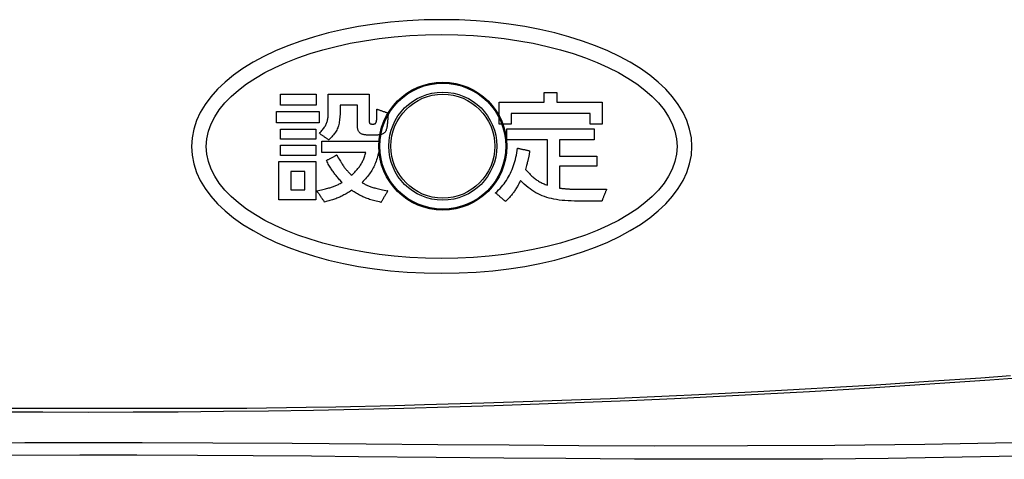
# Model space of a CAD drawing. Extents: x 0 to 420, y 0 to 297.
# Drawn here: x 47 to 54, y 104 to 107 of the extents above; entities that cross this region are included whole.
import ezdxf

# ---------------------------------------------------------------- set-up
doc = ezdxf.new("R2010")
doc.units = 0
doc.header["$MEASUREMENT"] = 0
doc.layers.get('0').update_dxf_attribs({"linetype": 'CONTINUOUS'})

msp = doc.modelspace()

# ---------------------------------------------------------------- linework, layer by layer
at = {"color": 2, "linetype": 'Continuous'}
msp.add_line((46.55623, 104.36161), (48.82185, 104.36159), dxfattribs=at)
for points in [[(48.42527, 106.23043), (48.42932, 106.16753), (48.4413, 106.10591), (48.46096, 106.04568), (48.48807, 105.98697), (48.52236, 105.92991), (48.5636, 105.87462), (48.61155, 105.82123), (48.66594, 105.76985), (48.72654, 105.72063), (48.7931, 105.67367), (48.86537, 105.62911), (48.94311, 105.58707), (49.02607, 105.54767), (49.114, 105.51105), (49.20666, 105.47732), (49.3038, 105.44661), (49.40518, 105.41904), (49.51054, 105.39475), (49.61964, 105.37385), (49.73224, 105.35647), (49.84809, 105.34273), (49.96693, 105.33277), (50.08854, 105.3267), (50.21265, 105.32465), (50.33676, 105.3267), (50.45836, 105.33277), (50.57721, 105.34273), (50.69306, 105.35647), (50.80566, 105.37385), (50.91476, 105.39475), (51.02012, 105.41904), (51.1215, 105.44661), (51.21864, 105.47732), (51.3113, 105.51105), (51.39923, 105.54767), (51.48219, 105.58707), (51.55993, 105.62911), (51.6322, 105.67367), (51.69876, 105.72063), (51.75936, 105.76985), (51.81376, 105.82123), (51.8617, 105.87462), (51.90294, 105.92991), (51.93724, 105.98697), (51.96434, 106.04568), (51.98401, 106.10591), (51.99599, 106.16753), (52.00003, 106.23043), (51.99599, 106.29333), (51.98401, 106.35495), (51.96434, 106.41518), (51.93724, 106.47389), (51.90294, 106.53095), (51.8617, 106.58624), (51.81376, 106.63964), (51.75936, 106.69101), (51.69876, 106.74024), (51.6322, 106.78719), (51.55993, 106.83176), (51.48219, 106.8738), (51.39923, 106.91319), (51.3113, 106.94982), (51.21864, 106.98355), (51.1215, 107.01426), (51.02012, 107.04182), (50.91476, 107.06611), (50.80566, 107.08701), (50.69306, 107.10439), (50.57721, 107.11813), (50.45836, 107.12809), (50.33676, 107.13416), (50.21265, 107.13622), (50.08854, 107.13416), (49.96693, 107.12809), (49.84809, 107.11813), (49.73224, 107.10439), (49.61964, 107.08701), (49.51054, 107.06611), (49.40518, 107.04182), (49.3038, 107.01426), (49.20666, 106.98355), (49.114, 106.94982), (49.02607, 106.91319), (48.94311, 106.8738), (48.86537, 106.83176), (48.7931, 106.78719), (48.72654, 106.74024), (48.66594, 106.69101), (48.61155, 106.63964), (48.5636, 106.58624), (48.52236, 106.53095), (48.48807, 106.47389), (48.46096, 106.41518), (48.4413, 106.35495), (48.42932, 106.29333), (48.42527, 106.23043)], [(48.5311, 106.23043), (48.53499, 106.28512), (48.54648, 106.33884), (48.56533, 106.39145), (48.59127, 106.44285), (48.62407, 106.49291), (48.66346, 106.54152), (48.70919, 106.58855), (48.76101, 106.63388), (48.81868, 106.67739), (48.88193, 106.71896), (48.95051, 106.75848), (49.02418, 106.79582), (49.10267, 106.83087), (49.18574, 106.86349), (49.27313, 106.89358), (49.3646, 106.92101), (49.45989, 106.94567), (49.55874, 106.96742), (49.66091, 106.98616), (49.76614, 107.00176), (49.87419, 107.0141), (49.98479, 107.02307), (50.09769, 107.02853), (50.21265, 107.03038), (50.32761, 107.02853), (50.44051, 107.02307), (50.55111, 107.0141), (50.65916, 107.00176), (50.76439, 106.98616), (50.86656, 106.96742), (50.96541, 106.94567), (51.0607, 106.92101), (51.15217, 106.89358), (51.23956, 106.86349), (51.32263, 106.83087), (51.40113, 106.79582), (51.47479, 106.75848), (51.54338, 106.71896), (51.60663, 106.67739), (51.66429, 106.63388), (51.71611, 106.58855), (51.76185, 106.54152), (51.80124, 106.49291), (51.83403, 106.44285), (51.85998, 106.39145), (51.87882, 106.33884), (51.89031, 106.28512), (51.8942, 106.23043), (51.89031, 106.17574), (51.87882, 106.12203), (51.85998, 106.06941), (51.83403, 106.01801), (51.80124, 105.96795), (51.76185, 105.91935), (51.71611, 105.87232), (51.66429, 105.82699), (51.60663, 105.78348), (51.54338, 105.7419), (51.47479, 105.70238), (51.40113, 105.66504), (51.32263, 105.63), (51.23956, 105.59737), (51.15217, 105.56728), (51.0607, 105.53985), (50.96541, 105.5152), (50.86656, 105.49344), (50.76439, 105.4747), (50.65916, 105.4591), (50.55111, 105.44676), (50.44051, 105.4378), (50.32761, 105.43233), (50.21265, 105.43048), (50.09769, 105.43233), (49.98479, 105.4378), (49.87419, 105.44676), (49.76614, 105.4591), (49.66091, 105.4747), (49.55874, 105.49344), (49.45989, 105.5152), (49.3646, 105.53985), (49.27313, 105.56728), (49.18574, 105.59737), (49.10267, 105.63), (49.02418, 105.66504), (48.95051, 105.70238), (48.88193, 105.7419), (48.81868, 105.78348), (48.76101, 105.82699), (48.70919, 105.87232), (48.66346, 105.91935), (48.62407, 105.96795), (48.59127, 106.01801), (48.56533, 106.06941), (48.54648, 106.12203), (48.53499, 106.17574), (48.5311, 106.23043)], [(49.31701, 106.60514), (49.31701, 106.52638), (49.06047, 106.52638), (49.06047, 106.60514), (49.31701, 106.60514)], [(49.33902, 106.32402), (49.34546, 106.33095), (49.35147, 106.3376), (49.35706, 106.34399), (49.36224, 106.35016), (49.36703, 106.35615), (49.37144, 106.36199), (49.37549, 106.36772), (49.37919, 106.37338), (49.38255, 106.379), (49.38559, 106.38461), (49.38833, 106.39026), (49.39077, 106.39598), (49.39294, 106.40181), (49.39484, 106.40778), (49.39649, 106.41392), (49.39791, 106.42028), (49.39911, 106.42689), (49.4001, 106.43379), (49.4009, 106.441), (49.40152, 106.44858), (49.40198, 106.45655), (49.40229, 106.46495), (49.40246, 106.47381), (49.40252, 106.48318), (49.40252, 106.48379), (49.40252, 106.48556), (49.40252, 106.48838), (49.40252, 106.49215), (49.40252, 106.49676), (49.40252, 106.5021), (49.40252, 106.50807), (49.40252, 106.51457), (49.40252, 106.52149), (49.40252, 106.52873), (49.40252, 106.53617), (49.40252, 106.54372), (49.40252, 106.55127), (49.40252, 106.55871), (49.40252, 106.56595), (49.40252, 106.57287), (49.40252, 106.57937), (49.40252, 106.58534), (49.40252, 106.59068), (49.40252, 106.59529), (49.40252, 106.59906), (49.40252, 106.60188), (49.40252, 106.60365), (49.40252, 106.60426), (49.404, 106.60426), (49.40828, 106.60426), (49.41511, 106.60426), (49.42422, 106.60426), (49.43536, 106.60426), (49.44829, 106.60426), (49.46274, 106.60426), (49.47847, 106.60426), (49.49521, 106.60426), (49.51271, 106.60426), (49.53072, 106.60426), (49.54899, 106.60426), (49.56726, 106.60426), (49.58527, 106.60426), (49.60277, 106.60426), (49.61952, 106.60426), (49.63524, 106.60426), (49.64969, 106.60426), (49.66262, 106.60426), (49.67376, 106.60426), (49.68288, 106.60426), (49.6897, 106.60426), (49.69398, 106.60426), (49.69546, 106.60426), (49.69546, 106.6033), (49.69546, 106.60053), (49.69546, 106.59611), (49.69546, 106.59021), (49.69546, 106.58299), (49.69546, 106.57463), (49.69546, 106.56527), (49.69546, 106.55509), (49.69546, 106.54425), (49.69546, 106.53292), (49.69546, 106.52126), (49.69546, 106.50943), (49.69546, 106.49761), (49.69546, 106.48595), (49.69546, 106.47461), (49.69546, 106.46378), (49.69546, 106.4536), (49.69546, 106.44424), (49.69546, 106.43587), (49.69546, 106.42865), (49.69546, 106.42276), (49.69546, 106.41834), (49.69546, 106.41557), (49.69546, 106.41461), (49.69548, 106.41216), (49.69552, 106.40989), (49.6956, 106.40779), (49.69572, 106.40586), (49.69589, 106.40408), (49.6961, 106.40246), (49.69636, 106.40097), (49.69669, 106.39963), (49.69707, 106.39841), (49.69752, 106.39732), (49.69804, 106.39634), (49.69864, 106.39547), (49.69931, 106.3947), (49.70007, 106.39402), (49.70092, 106.39344), (49.70186, 106.39293), (49.7029, 106.3925), (49.70404, 106.39213), (49.70528, 106.39182), (49.70663, 106.39157), (49.7081, 106.39136), (49.70969, 106.39119), (49.7114, 106.39105), (49.71324, 106.39094), (49.71331, 106.39094), (49.71349, 106.39094), (49.71379, 106.39094), (49.71418, 106.39094), (49.71467, 106.39094), (49.71523, 106.39094), (49.71585, 106.39094), (49.71653, 106.39094), (49.71726, 106.39094), (49.71802, 106.39094), (49.7188, 106.39094), (49.71959, 106.39094), (49.72038, 106.39094), (49.72116, 106.39094), (49.72192, 106.39094), (49.72265, 106.39094), (49.72333, 106.39094), (49.72396, 106.39094), (49.72452, 106.39094), (49.725, 106.39094), (49.7254, 106.39094), (49.72569, 106.39094), (49.72588, 106.39094), (49.72594, 106.39094), (49.7281, 106.39099), (49.73013, 106.39115), (49.73203, 106.39143), (49.73381, 106.39184), (49.73548, 106.39239), (49.73703, 106.39309), (49.73847, 106.39396), (49.7398, 106.39501), (49.74103, 106.39625), (49.74217, 106.39768), (49.7432, 106.39933), (49.74415, 106.4012), (49.745, 106.4033), (49.74577, 106.40565), (49.74646, 106.40825), (49.74708, 106.41112), (49.74762, 106.41427), (49.74809, 106.41771), (49.74849, 106.42145), (49.74883, 106.42551), (49.74912, 106.42989), (49.74934, 106.43461), (49.74952, 106.43967), (49.74965, 106.4451), (49.74965, 106.44536), (49.74966, 106.44611), (49.74968, 106.44732), (49.74971, 106.44892), (49.74974, 106.45089), (49.74978, 106.45317), (49.74982, 106.45572), (49.74987, 106.45849), (49.74992, 106.46145), (49.74997, 106.46453), (49.75002, 106.46771), (49.75007, 106.47093), (49.75012, 106.47416), (49.75018, 106.47733), (49.75023, 106.48042), (49.75027, 106.48337), (49.75032, 106.48615), (49.75036, 106.4887), (49.7504, 106.49098), (49.75043, 106.49294), (49.75046, 106.49455), (49.75048, 106.49576), (49.75049, 106.49651), (49.75049, 106.49677), (49.7509, 106.49663), (49.75208, 106.49624), (49.75395, 106.49561), (49.75645, 106.49477), (49.75951, 106.49374), (49.76306, 106.49254), (49.76703, 106.49121), (49.77135, 106.48975), (49.77594, 106.4882), (49.78075, 106.48659), (49.7857, 106.48492), (49.79071, 106.48323), (49.79573, 106.48154), (49.80067, 106.47988), (49.80548, 106.47826), (49.81007, 106.47671), (49.81439, 106.47526), (49.81836, 106.47392), (49.82191, 106.47273), (49.82497, 106.4717), (49.82747, 106.47086), (49.82935, 106.47023), (49.83052, 106.46983), (49.83093, 106.46969), (49.8309, 106.46933), (49.83081, 106.46828), (49.83067, 106.4666), (49.83049, 106.46436), (49.83026, 106.46162), (49.83, 106.45845), (49.82971, 106.45489), (49.82939, 106.45103), (49.82905, 106.44692), (49.8287, 106.44262), (49.82833, 106.43819), (49.82796, 106.4337), (49.82759, 106.42921), (49.82723, 106.42479), (49.82687, 106.42048), (49.82654, 106.41637), (49.82622, 106.41251), (49.82592, 106.40896), (49.82566, 106.40578), (49.82544, 106.40304), (49.82525, 106.4008), (49.82511, 106.39912), (49.82503, 106.39807), (49.825, 106.39771), (49.82421, 106.38951), (49.82332, 106.38183), (49.82232, 106.37465), (49.82118, 106.36797), (49.81989, 106.36176), (49.81845, 106.356), (49.81683, 106.35069), (49.81503, 106.3458), (49.81302, 106.34133), (49.81079, 106.33724), (49.80834, 106.33353), (49.80563, 106.33018), (49.80267, 106.32717), (49.79943, 106.3245), (49.79591, 106.32213), (49.79208, 106.32006), (49.78793, 106.31827), (49.78345, 106.31674), (49.77862, 106.31546), (49.77344, 106.31441), (49.76788, 106.31357), (49.76193, 106.31293), (49.75557, 106.31247), (49.7488, 106.31218), (49.74847, 106.31218), (49.7475, 106.31218), (49.74596, 106.31218), (49.74391, 106.31218), (49.7414, 106.31218), (49.73848, 106.31218), (49.73522, 106.31218), (49.73168, 106.31218), (49.72791, 106.31218), (49.72396, 106.31218), (49.7199, 106.31218), (49.71578, 106.31218), (49.71166, 106.31218), (49.7076, 106.31218), (49.70366, 106.31218), (49.69988, 106.31218), (49.69634, 106.31218), (49.69308, 106.31218), (49.69016, 106.31218), (49.68765, 106.31218), (49.6856, 106.31218), (49.68406, 106.31218), (49.68309, 106.31218), (49.68276, 106.31218), (49.67657, 106.31238), (49.67069, 106.31277), (49.66512, 106.31335), (49.65985, 106.31413), (49.65488, 106.31511), (49.6502, 106.31629), (49.64582, 106.31769), (49.64171, 106.31929), (49.63789, 106.32112), (49.63434, 106.32317), (49.63106, 106.32544), (49.62805, 106.32795), (49.62529, 106.33068), (49.62279, 106.33366), (49.62055, 106.33687), (49.61854, 106.34033), (49.61678, 106.34405), (49.61526, 106.34801), (49.61396, 106.35223), (49.6129, 106.35672), (49.61205, 106.36147), (49.61142, 106.36649), (49.61101, 106.37178), (49.6108, 106.37735), (49.6108, 106.3781), (49.6108, 106.38026), (49.6108, 106.38372), (49.6108, 106.38833), (49.6108, 106.39397), (49.6108, 106.40051), (49.6108, 106.40782), (49.6108, 106.41577), (49.6108, 106.42424), (49.6108, 106.4331), (49.6108, 106.44221), (49.6108, 106.45145), (49.6108, 106.46069), (49.6108, 106.46981), (49.6108, 106.47866), (49.6108, 106.48713), (49.6108, 106.49509), (49.6108, 106.5024), (49.6108, 106.50894), (49.6108, 106.51458), (49.6108, 106.51919), (49.6108, 106.52264), (49.6108, 106.52481), (49.6108, 106.52556), (49.61017, 106.52556), (49.60837, 106.52556), (49.60549, 106.52556), (49.60164, 106.52556), (49.59694, 106.52556), (49.59148, 106.52556), (49.58539, 106.52556), (49.57875, 106.52556), (49.57169, 106.52556), (49.5643, 106.52556), (49.5567, 106.52556), (49.54899, 106.52556), (49.54128, 106.52556), (49.53368, 106.52556), (49.5263, 106.52556), (49.51923, 106.52556), (49.5126, 106.52556), (49.5065, 106.52556), (49.50104, 106.52556), (49.49634, 106.52556), (49.49249, 106.52556), (49.48962, 106.52556), (49.48781, 106.52556), (49.48718, 106.52556), (49.48718, 106.52535), (49.48718, 106.52476), (49.48718, 106.52381), (49.48718, 106.52254), (49.48718, 106.521), (49.48718, 106.5192), (49.48718, 106.51719), (49.48718, 106.51501), (49.48718, 106.51269), (49.48718, 106.51026), (49.48718, 106.50776), (49.48718, 106.50522), (49.48718, 106.50269), (49.48718, 106.50018), (49.48718, 106.49775), (49.48718, 106.49543), (49.48718, 106.49325), (49.48718, 106.49124), (49.48718, 106.48945), (49.48718, 106.4879), (49.48718, 106.48663), (49.48718, 106.48569), (49.48718, 106.48509), (49.48718, 106.48489), (49.48689, 106.47179), (49.48644, 106.45935), (49.48581, 106.44753), (49.48498, 106.4363), (49.48395, 106.42561), (49.4827, 106.41544), (49.48121, 106.40575), (49.47947, 106.39649), (49.47747, 106.38762), (49.47518, 106.37913), (49.47261, 106.37096), (49.46972, 106.36307), (49.46652, 106.35544), (49.46297, 106.34802), (49.45908, 106.34078), (49.45482, 106.33368), (49.45019, 106.32668), (49.44516, 106.31975), (49.43972, 106.31285), (49.43386, 106.30594), (49.42756, 106.29898), (49.42081, 106.29194), (49.4136, 106.28478), (49.4059, 106.27746), (49.40556, 106.27769), (49.40459, 106.27837), (49.40303, 106.27946), (49.40095, 106.28091), (49.3984, 106.28268), (49.39545, 106.28473), (49.39215, 106.28703), (49.38856, 106.28953), (49.38474, 106.29219), (49.38074, 106.29497), (49.37663, 106.29783), (49.37246, 106.30074), (49.36829, 106.30364), (49.36418, 106.3065), (49.36018, 106.30929), (49.35636, 106.31195), (49.35277, 106.31445), (49.34947, 106.31674), (49.34652, 106.3188), (49.34397, 106.32057), (49.34189, 106.32202), (49.34034, 106.3231), (49.33936, 106.32378), (49.33902, 106.32402)], [(50.70787, 106.39094), (50.62321, 106.39094), (50.62321, 106.54586), (50.94578, 106.54586), (50.94578, 106.61614), (51.03553, 106.61614), (51.03553, 106.54586), (51.35895, 106.54586), (51.35895, 106.39094), (51.27428, 106.39094), (51.27428, 106.46711), (50.70787, 106.46711), (50.70787, 106.39094)], [(49.03338, 106.47982), (49.33817, 106.47982), (49.33817, 106.40024), (49.03338, 106.40024), (49.03338, 106.47982)], [(49.31277, 106.28252), (49.06047, 106.28252), (49.06047, 106.35533), (49.31277, 106.35533), (49.31277, 106.28252)], [(50.67908, 106.35704), (50.68224, 106.35704), (50.69134, 106.35704), (50.70586, 106.35704), (50.72524, 106.35704), (50.74895, 106.35704), (50.77645, 106.35704), (50.80719, 106.35704), (50.84064, 106.35704), (50.87625, 106.35704), (50.91348, 106.35704), (50.95179, 106.35704), (50.99065, 106.35704), (51.02951, 106.35704), (51.06782, 106.35704), (51.10506, 106.35704), (51.14067, 106.35704), (51.17411, 106.35704), (51.20486, 106.35704), (51.23235, 106.35704), (51.25606, 106.35704), (51.27545, 106.35704), (51.28996, 106.35704), (51.29907, 106.35704), (51.30222, 106.35704), (51.30222, 106.35664), (51.30222, 106.35547), (51.30222, 106.35362), (51.30222, 106.35114), (51.30222, 106.34812), (51.30222, 106.3446), (51.30222, 106.34068), (51.30222, 106.33641), (51.30222, 106.33186), (51.30222, 106.3271), (51.30222, 106.32221), (51.30222, 106.31725), (51.30222, 106.31229), (51.30222, 106.30739), (51.30222, 106.30264), (51.30222, 106.29809), (51.30222, 106.29382), (51.30222, 106.28989), (51.30222, 106.28638), (51.30222, 106.28335), (51.30222, 106.28088), (51.30222, 106.27902), (51.30222, 106.27786), (51.30222, 106.27746), (51.30096, 106.27746), (51.29732, 106.27746), (51.29152, 106.27746), (51.28378, 106.27746), (51.27431, 106.27746), (51.26333, 106.27746), (51.25105, 106.27746), (51.23769, 106.27746), (51.22346, 106.27746), (51.20859, 106.27746), (51.19328, 106.27746), (51.17776, 106.27746), (51.16224, 106.27746), (51.14693, 106.27746), (51.13206, 106.27746), (51.11784, 106.27746), (51.10448, 106.27746), (51.0922, 106.27746), (51.08121, 106.27746), (51.07174, 106.27746), (51.064, 106.27746), (51.0582, 106.27746), (51.05456, 106.27746), (51.0533, 106.27746), (51.0533, 106.27687), (51.0533, 106.27519), (51.0533, 106.27251), (51.0533, 106.26893), (51.0533, 106.26455), (51.0533, 106.25947), (51.0533, 106.25379), (51.0533, 106.24761), (51.0533, 106.24103), (51.0533, 106.23415), (51.0533, 106.22707), (51.0533, 106.21989), (51.0533, 106.21271), (51.0533, 106.20563), (51.0533, 106.19875), (51.0533, 106.19217), (51.0533, 106.18599), (51.0533, 106.18031), (51.0533, 106.17523), (51.0533, 106.17085), (51.0533, 106.16727), (51.0533, 106.16459), (51.0533, 106.16291), (51.0533, 106.16232), (51.05466, 106.16232), (51.05858, 106.16232), (51.06483, 106.16232), (51.07318, 106.16232), (51.0834, 106.16232), (51.09524, 106.16232), (51.10848, 106.16232), (51.12289, 106.16232), (51.13822, 106.16232), (51.15426, 106.16232), (51.17076, 106.16232), (51.1875, 106.16232), (51.20423, 106.16232), (51.22074, 106.16232), (51.23677, 106.16232), (51.25211, 106.16232), (51.26652, 106.16232), (51.27976, 106.16232), (51.2916, 106.16232), (51.30182, 106.16232), (51.31016, 106.16232), (51.31642, 106.16232), (51.32034, 106.16232), (51.3217, 106.16232), (51.3217, 106.16195), (51.3217, 106.16087), (51.3217, 106.15916), (51.3217, 106.15687), (51.3217, 106.15407), (51.3217, 106.15082), (51.3217, 106.14718), (51.3217, 106.14323), (51.3217, 106.13902), (51.3217, 106.13462), (51.3217, 106.13009), (51.3217, 106.1255), (51.3217, 106.12091), (51.3217, 106.11638), (51.3217, 106.11198), (51.3217, 106.10777), (51.3217, 106.10382), (51.3217, 106.10019), (51.3217, 106.09694), (51.3217, 106.09414), (51.3217, 106.09185), (51.3217, 106.09013), (51.3217, 106.08906), (51.3217, 106.08868), (51.32034, 106.08868), (51.31642, 106.08868), (51.31016, 106.08868), (51.30182, 106.08868), (51.2916, 106.08868), (51.27976, 106.08868), (51.26652, 106.08868), (51.25211, 106.08868), (51.23677, 106.08868), (51.22074, 106.08868), (51.20423, 106.08868), (51.1875, 106.08868), (51.17076, 106.08868), (51.15426, 106.08868), (51.13822, 106.08868), (51.12289, 106.08868), (51.10848, 106.08868), (51.09524, 106.08868), (51.0834, 106.08868), (51.07318, 106.08868), (51.06483, 106.08868), (51.05858, 106.08868), (51.05466, 106.08868), (51.0533, 106.08868), (51.0533, 106.0879), (51.0533, 106.08563), (51.0533, 106.08202), (51.0533, 106.0772), (51.0533, 106.07131), (51.0533, 106.06447), (51.0533, 106.05682), (51.0533, 106.0485), (51.0533, 106.03965), (51.0533, 106.03039), (51.0533, 106.02086), (51.0533, 106.01119), (51.0533, 106.00153), (51.0533, 105.992), (51.0533, 105.98274), (51.0533, 105.97389), (51.0533, 105.96557), (51.0533, 105.95792), (51.0533, 105.95108), (51.0533, 105.94519), (51.0533, 105.94036), (51.0533, 105.93676), (51.0533, 105.93449), (51.0533, 105.93371), (51.0597, 105.93289), (51.06578, 105.93213), (51.07157, 105.93143), (51.0771, 105.93079), (51.0824, 105.93019), (51.0875, 105.92965), (51.09243, 105.92915), (51.0972, 105.92869), (51.10187, 105.92828), (51.10644, 105.92791), (51.11095, 105.92757), (51.11543, 105.92726), (51.1199, 105.92698), (51.1244, 105.92674), (51.12895, 105.92651), (51.13358, 105.92631), (51.13832, 105.92613), (51.1432, 105.92597), (51.14824, 105.92583), (51.15347, 105.92569), (51.15893, 105.92557), (51.16464, 105.92545), (51.17062, 105.92534), (51.17692, 105.92523), (51.178, 105.92523), (51.18112, 105.92523), (51.18609, 105.92523), (51.19272, 105.92523), (51.20084, 105.92523), (51.21025, 105.92523), (51.22078, 105.92523), (51.23223, 105.92523), (51.24442, 105.92523), (51.25717, 105.92523), (51.27029, 105.92523), (51.28359, 105.92523), (51.2969, 105.92523), (51.31002, 105.92523), (51.32276, 105.92523), (51.33496, 105.92523), (51.34641, 105.92523), (51.35693, 105.92523), (51.36635, 105.92523), (51.37447, 105.92523), (51.3811, 105.92523), (51.38607, 105.92523), (51.38919, 105.92523), (51.39027, 105.92523), (51.3901, 105.9248), (51.38962, 105.92357), (51.38885, 105.92159), (51.38783, 105.91896), (51.38657, 105.91574), (51.38511, 105.912), (51.38348, 105.90783), (51.38171, 105.90329), (51.37982, 105.89845), (51.37785, 105.89339), (51.37582, 105.88819), (51.37376, 105.88291), (51.3717, 105.87763), (51.36967, 105.87242), (51.3677, 105.86737), (51.36582, 105.86253), (51.36404, 105.85799), (51.36241, 105.85381), (51.36096, 105.85008), (51.3597, 105.84685), (51.35867, 105.84422), (51.35791, 105.84225), (51.35742, 105.84101), (51.35726, 105.84058), (51.35639, 105.84058), (51.35387, 105.84058), (51.34987, 105.84058), (51.34452, 105.84058), (51.33798, 105.84058), (51.3304, 105.84058), (51.32192, 105.84058), (51.3127, 105.84058), (51.30287, 105.84058), (51.2926, 105.84058), (51.28204, 105.84058), (51.27132, 105.84058), (51.2606, 105.84058), (51.25003, 105.84058), (51.23976, 105.84058), (51.22994, 105.84058), (51.22072, 105.84058), (51.21224, 105.84058), (51.20465, 105.84058), (51.19811, 105.84058), (51.19277, 105.84058), (51.18876, 105.84058), (51.18625, 105.84058), (51.18538, 105.84058), (51.16101, 105.84078), (51.13761, 105.84137), (51.11513, 105.84237), (51.09353, 105.84379), (51.07276, 105.84566), (51.05277, 105.848), (51.03353, 105.85081), (51.01498, 105.85411), (50.99709, 105.85792), (50.97979, 105.86225), (50.96306, 105.86713), (50.94684, 105.87256), (50.93108, 105.87857), (50.91575, 105.88516), (50.90079, 105.89236), (50.88617, 105.90018), (50.87183, 105.90865), (50.85772, 105.91776), (50.84382, 105.92755), (50.83006, 105.93802), (50.8164, 105.94919), (50.80281, 105.96108), (50.78922, 105.97371), (50.7756, 105.98709), (50.77123, 105.97851), (50.767, 105.97035), (50.76289, 105.96256), (50.75888, 105.95512), (50.75495, 105.948), (50.75107, 105.94118), (50.74724, 105.93463), (50.74343, 105.92832), (50.73961, 105.92222), (50.73578, 105.91632), (50.73191, 105.91057), (50.72798, 105.90495), (50.72396, 105.89945), (50.71985, 105.89402), (50.71562, 105.88864), (50.71125, 105.88328), (50.70673, 105.87793), (50.70202, 105.87254), (50.69712, 105.86709), (50.69199, 105.86156), (50.68663, 105.85592), (50.68101, 105.85014), (50.67511, 105.84419), (50.66892, 105.83805), (50.66856, 105.83836), (50.66752, 105.83924), (50.66586, 105.84064), (50.66365, 105.8425), (50.66095, 105.84479), (50.65781, 105.84744), (50.6543, 105.85041), (50.65048, 105.85363), (50.64642, 105.85707), (50.64217, 105.86066), (50.6378, 105.86435), (50.63336, 105.8681), (50.62893, 105.87185), (50.62456, 105.87555), (50.62031, 105.87914), (50.61624, 105.88257), (50.61243, 105.8858), (50.60892, 105.88876), (50.60578, 105.89141), (50.60307, 105.8937), (50.60086, 105.89557), (50.59921, 105.89697), (50.59817, 105.89785), (50.59781, 105.89815), (50.60891, 105.90882), (50.61958, 105.91964), (50.62982, 105.93063), (50.63963, 105.9418), (50.64903, 105.95316), (50.65801, 105.96472), (50.66658, 105.97649), (50.67476, 105.98847), (50.68253, 106.00069), (50.68991, 106.01314), (50.69691, 106.02585), (50.70353, 106.03881), (50.70977, 106.05204), (50.71565, 106.06555), (50.72116, 106.07935), (50.72631, 106.09345), (50.73111, 106.10785), (50.73556, 106.12258), (50.73967, 106.13763), (50.74344, 106.15303), (50.74688, 106.16877), (50.75, 106.18487), (50.7528, 106.20134), (50.75528, 106.21818), (50.75572, 106.21809), (50.75697, 106.21782), (50.75896, 106.21739), (50.76162, 106.21681), (50.76487, 106.2161), (50.76865, 106.21528), (50.77286, 106.21436), (50.77745, 106.21336), (50.78234, 106.2123), (50.78745, 106.21119), (50.79271, 106.21004), (50.79804, 106.20888), (50.80337, 106.20772), (50.80863, 106.20658), (50.81374, 106.20547), (50.81863, 106.2044), (50.82322, 106.20341), (50.82743, 106.20249), (50.83121, 106.20167), (50.83446, 106.20096), (50.83712, 106.20038), (50.83911, 106.19995), (50.84036, 106.19968), (50.8408, 106.19958), (50.84017, 106.19455), (50.83956, 106.18978), (50.83897, 106.18525), (50.83836, 106.18091), (50.83775, 106.17671), (50.83712, 106.17261), (50.83645, 106.16857), (50.83574, 106.16455), (50.83499, 106.16049), (50.83417, 106.15636), (50.83329, 106.15212), (50.83233, 106.14772), (50.83127, 106.14311), (50.83013, 106.13826), (50.82887, 106.13312), (50.8275, 106.12764), (50.826, 106.12179), (50.82436, 106.11552), (50.82258, 106.10879), (50.82065, 106.10155), (50.81854, 106.09376), (50.81627, 106.08538), (50.81381, 106.07637), (50.81116, 106.06667), (50.81852, 106.05854), (50.82559, 106.05086), (50.83241, 106.04362), (50.83899, 106.03679), (50.84538, 106.03035), (50.8516, 106.02428), (50.85768, 106.01856), (50.86365, 106.01316), (50.86954, 106.00806), (50.87539, 106.00324), (50.88121, 105.99869), (50.88704, 105.99437), (50.89291, 105.99027), (50.89886, 105.98636), (50.9049, 105.98262), (50.91107, 105.97904), (50.91739, 105.97558), (50.92391, 105.97223), (50.93065, 105.96897), (50.93763, 105.96577), (50.94489, 105.96262), (50.95246, 105.95948), (50.96036, 105.95635), (50.96864, 105.95319), (50.96864, 105.95483), (50.96864, 105.95957), (50.96864, 105.96712), (50.96864, 105.97721), (50.96864, 105.98955), (50.96864, 106.00385), (50.96864, 106.01985), (50.96864, 106.03726), (50.96864, 106.05579), (50.96864, 106.07516), (50.96864, 106.0951), (50.96864, 106.11532), (50.96864, 106.13554), (50.96864, 106.15548), (50.96864, 106.17486), (50.96864, 106.19339), (50.96864, 106.21079), (50.96864, 106.22679), (50.96864, 106.2411), (50.96864, 106.25344), (50.96864, 106.26352), (50.96864, 106.27108), (50.96864, 106.27582), (50.96864, 106.27746), (50.96717, 106.27746), (50.96294, 106.27746), (50.95619, 106.27746), (50.94719, 106.27746), (50.93617, 106.27746), (50.92339, 106.27746), (50.90911, 106.27746), (50.89357, 106.27746), (50.87702, 106.27746), (50.85972, 106.27746), (50.84191, 106.27746), (50.82386, 106.27746), (50.8058, 106.27746), (50.788, 106.27746), (50.7707, 106.27746), (50.75415, 106.27746), (50.73861, 106.27746), (50.72432, 106.27746), (50.71155, 106.27746), (50.70053, 106.27746), (50.69152, 106.27746), (50.68478, 106.27746), (50.68055, 106.27746), (50.67908, 106.27746), (50.67908, 106.27786), (50.67908, 106.27902), (50.67908, 106.28088), (50.67908, 106.28335), (50.67908, 106.28638), (50.67908, 106.28989), (50.67908, 106.29382), (50.67908, 106.29809), (50.67908, 106.30264), (50.67908, 106.30739), (50.67908, 106.31229), (50.67908, 106.31725), (50.67908, 106.32221), (50.67908, 106.3271), (50.67908, 106.33186), (50.67908, 106.33641), (50.67908, 106.34068), (50.67908, 106.3446), (50.67908, 106.34812), (50.67908, 106.35114), (50.67908, 106.35362), (50.67908, 106.35547), (50.67908, 106.35664), (50.67908, 106.35704)], [(49.31277, 106.2402), (49.31277, 106.16656), (49.06047, 106.16656), (49.06047, 106.2402), (49.31277, 106.2402)], [(49.35595, 106.26816), (49.35803, 106.26816), (49.36403, 106.26816), (49.37359, 106.26816), (49.38637, 106.26816), (49.40199, 106.26816), (49.42011, 106.26816), (49.44037, 106.26816), (49.46241, 106.26816), (49.48588, 106.26816), (49.51041, 106.26816), (49.53566, 106.26816), (49.56126, 106.26816), (49.58687, 106.26816), (49.61212, 106.26816), (49.63665, 106.26816), (49.66012, 106.26816), (49.68216, 106.26816), (49.70242, 106.26816), (49.72054, 106.26816), (49.73616, 106.26816), (49.74893, 106.26816), (49.7585, 106.26816), (49.7645, 106.26816), (49.76658, 106.26816), (49.76658, 106.26786), (49.76658, 106.26699), (49.76658, 106.26561), (49.76658, 106.26376), (49.76658, 106.26151), (49.76658, 106.25889), (49.76658, 106.25597), (49.76658, 106.25279), (49.76658, 106.2494), (49.76658, 106.24586), (49.76658, 106.24222), (49.76658, 106.23852), (49.76658, 106.23482), (49.76658, 106.23118), (49.76658, 106.22764), (49.76658, 106.22425), (49.76658, 106.22107), (49.76658, 106.21814), (49.76658, 106.21553), (49.76658, 106.21327), (49.76658, 106.21143), (49.76658, 106.21005), (49.76658, 106.20918), (49.76658, 106.20888), (49.7635, 106.19514), (49.7604, 106.18202), (49.75724, 106.16949), (49.75402, 106.15752), (49.7507, 106.14606), (49.74728, 106.13507), (49.74372, 106.12451), (49.74002, 106.11434), (49.73614, 106.10453), (49.73208, 106.09503), (49.7278, 106.0858), (49.72329, 106.07681), (49.71853, 106.06801), (49.7135, 106.05936), (49.70818, 106.05084), (49.70255, 106.04238), (49.69658, 106.03396), (49.69026, 106.02554), (49.68357, 106.01707), (49.67648, 106.00852), (49.66899, 105.99985), (49.66106, 105.99101), (49.65267, 105.98198), (49.64381, 105.9727), (49.64975, 105.9691), (49.65551, 105.96571), (49.66115, 105.96251), (49.66671, 105.95949), (49.67223, 105.95663), (49.67776, 105.95392), (49.68334, 105.95135), (49.689, 105.94889), (49.6948, 105.94654), (49.70078, 105.94428), (49.70699, 105.9421), (49.71345, 105.93999), (49.72023, 105.93792), (49.72736, 105.93588), (49.73488, 105.93387), (49.74284, 105.93186), (49.75129, 105.92984), (49.76026, 105.9278), (49.7698, 105.92573), (49.77995, 105.9236), (49.79076, 105.9214), (49.80226, 105.91913), (49.81451, 105.91675), (49.82754, 105.91428), (49.8273, 105.91386), (49.82659, 105.91264), (49.82547, 105.91071), (49.82397, 105.90813), (49.82213, 105.90497), (49.82, 105.90131), (49.81762, 105.89721), (49.81503, 105.89276), (49.81227, 105.88802), (49.80939, 105.88306), (49.80642, 105.87795), (49.80341, 105.87278), (49.8004, 105.8676), (49.79743, 105.8625), (49.79455, 105.85754), (49.79179, 105.8528), (49.7892, 105.84834), (49.78682, 105.84425), (49.78469, 105.84059), (49.78285, 105.83743), (49.78135, 105.83485), (49.78023, 105.83292), (49.77952, 105.8317), (49.77928, 105.83128), (49.76768, 105.83391), (49.75655, 105.83653), (49.74588, 105.83915), (49.73563, 105.84178), (49.72576, 105.84444), (49.71624, 105.84714), (49.70706, 105.8499), (49.69816, 105.85272), (49.68952, 105.85562), (49.68112, 105.85861), (49.67291, 105.86171), (49.66488, 105.86492), (49.65698, 105.86827), (49.64918, 105.87177), (49.64146, 105.87542), (49.63378, 105.87925), (49.62612, 105.88326), (49.61843, 105.88747), (49.61069, 105.89189), (49.60287, 105.89654), (49.59494, 105.90142), (49.58687, 105.90656), (49.57861, 105.91196), (49.57016, 105.91763), (49.56153, 105.91206), (49.55318, 105.90677), (49.54509, 105.90174), (49.53721, 105.89696), (49.52953, 105.89242), (49.522, 105.8881), (49.5146, 105.884), (49.50728, 105.88009), (49.50003, 105.87637), (49.4928, 105.87282), (49.48557, 105.86943), (49.47829, 105.86619), (49.47095, 105.86308), (49.4635, 105.86009), (49.45592, 105.8572), (49.44818, 105.85441), (49.44023, 105.8517), (49.43205, 105.84905), (49.4236, 105.84645), (49.41486, 105.8439), (49.40579, 105.84137), (49.39635, 105.83886), (49.38653, 105.83634), (49.37627, 105.83382), (49.37599, 105.83422), (49.37517, 105.8354), (49.37387, 105.83727), (49.37213, 105.83978), (49.37001, 105.84284), (49.36754, 105.84639), (49.36478, 105.85036), (49.36178, 105.85468), (49.35859, 105.85927), (49.35525, 105.86408), (49.35182, 105.86903), (49.34833, 105.87405), (49.34485, 105.87906), (49.34141, 105.88401), (49.33807, 105.88882), (49.33488, 105.89342), (49.33188, 105.89773), (49.32912, 105.9017), (49.32666, 105.90525), (49.32453, 105.90832), (49.32279, 105.91082), (49.32149, 105.91269), (49.32067, 105.91387), (49.32039, 105.91428), (49.3323, 105.91675), (49.34351, 105.91913), (49.35405, 105.9214), (49.36398, 105.9236), (49.37333, 105.92573), (49.38216, 105.92782), (49.39051, 105.92986), (49.39841, 105.93189), (49.40592, 105.93391), (49.41309, 105.93594), (49.41995, 105.938), (49.42654, 105.94009), (49.43293, 105.94223), (49.43914, 105.94444), (49.44522, 105.94674), (49.45122, 105.94913), (49.45718, 105.95163), (49.46315, 105.95426), (49.46917, 105.95703), (49.47528, 105.95995), (49.48153, 105.96305), (49.48797, 105.96633), (49.49464, 105.9698), (49.50157, 105.9735), (49.49546, 105.98006), (49.48961, 105.98643), (49.48399, 105.99264), (49.47859, 105.9987), (49.4734, 106.00464), (49.46838, 106.01049), (49.46354, 106.01628), (49.45884, 106.02203), (49.45426, 106.02777), (49.4498, 106.03352), (49.44544, 106.03931), (49.44115, 106.04517), (49.43691, 106.05111), (49.43272, 106.05718), (49.42854, 106.0634), (49.42437, 106.06978), (49.42019, 106.07636), (49.41597, 106.08316), (49.4117, 106.09022), (49.40737, 106.09754), (49.40294, 106.10517), (49.39841, 106.11313), (49.39376, 106.12144), (49.38897, 106.13013), (49.38934, 106.13033), (49.39042, 106.13091), (49.39214, 106.13184), (49.39443, 106.13308), (49.39723, 106.13459), (49.40048, 106.13635), (49.40411, 106.13831), (49.40807, 106.14044), (49.41228, 106.14272), (49.41668, 106.1451), (49.42121, 106.14754), (49.4258, 106.15002), (49.43039, 106.1525), (49.43492, 106.15495), (49.43932, 106.15733), (49.44353, 106.1596), (49.44749, 106.16174), (49.45112, 106.1637), (49.45437, 106.16546), (49.45717, 106.16697), (49.45947, 106.16821), (49.46118, 106.16914), (49.46226, 106.16972), (49.46263, 106.16992), (49.46869, 106.15958), (49.47438, 106.14991), (49.47975, 106.14086), (49.48482, 106.1324), (49.48963, 106.12449), (49.49419, 106.11708), (49.49855, 106.11014), (49.50274, 106.10363), (49.50677, 106.0975), (49.51069, 106.09172), (49.51452, 106.08625), (49.5183, 106.08105), (49.52205, 106.07608), (49.5258, 106.0713), (49.52958, 106.06667), (49.53344, 106.06215), (49.53738, 106.0577), (49.54145, 106.05328), (49.54567, 106.04885), (49.55008, 106.04437), (49.5547, 106.0398), (49.55957, 106.03511), (49.56471, 106.03024), (49.57016, 106.02517), (49.57767, 106.03265), (49.58478, 106.03988), (49.5915, 106.04687), (49.59784, 106.05367), (49.60383, 106.06029), (49.60947, 106.06676), (49.61479, 106.07312), (49.61979, 106.07938), (49.62451, 106.08557), (49.62894, 106.09172), (49.63311, 106.09786), (49.63704, 106.10401), (49.64074, 106.1102), (49.64423, 106.11645), (49.64751, 106.1228), (49.65062, 106.12927), (49.65356, 106.13589), (49.65636, 106.14268), (49.65902, 106.14967), (49.66157, 106.15689), (49.66401, 106.16436), (49.66637, 106.17212), (49.66867, 106.18018), (49.67091, 106.18857), (49.66932, 106.18857), (49.66471, 106.18857), (49.65738, 106.18857), (49.64758, 106.18857), (49.6356, 106.18857), (49.6217, 106.18857), (49.60616, 106.18857), (49.58926, 106.18857), (49.57126, 106.18857), (49.55244, 106.18857), (49.53307, 106.18857), (49.51343, 106.18857), (49.49379, 106.18857), (49.47443, 106.18857), (49.45561, 106.18857), (49.43761, 106.18857), (49.4207, 106.18857), (49.40516, 106.18857), (49.39127, 106.18857), (49.37928, 106.18857), (49.36948, 106.18857), (49.36215, 106.18857), (49.35755, 106.18857), (49.35595, 106.18857), (49.35595, 106.18898), (49.35595, 106.19014), (49.35595, 106.19199), (49.35595, 106.19447), (49.35595, 106.1975), (49.35595, 106.20101), (49.35595, 106.20493), (49.35595, 106.20921), (49.35595, 106.21375), (49.35595, 106.21851), (49.35595, 106.2234), (49.35595, 106.22836), (49.35595, 106.23333), (49.35595, 106.23822), (49.35595, 106.24298), (49.35595, 106.24752), (49.35595, 106.25179), (49.35595, 106.25572), (49.35595, 106.25923), (49.35595, 106.26226), (49.35595, 106.26474), (49.35595, 106.26659), (49.35595, 106.26775), (49.35595, 106.26816)], [(49.31277, 105.84906), (49.05031, 105.84906), (49.05031, 106.12424), (49.31277, 106.12424), (49.31277, 105.84906)], [(49.13498, 106.05055), (49.13498, 105.92187), (49.23403, 105.92187), (49.23403, 106.05055), (49.13498, 106.05055)], [(48.82185, 104.36159), (49.24484, 104.36785), (49.45631, 104.37171), (49.87924, 104.38092), (50.09068, 104.38626), (50.51353, 104.39842), (50.72493, 104.40524), (51.07013, 104.41743), (51.41529, 104.43094), (51.83791, 104.44926), (52.04919, 104.45916), (52.47167, 104.48044), (52.68287, 104.49181), (53.10519, 104.51603), (53.3163, 104.52888), (53.69051, 104.55287), (54.06462, 104.5784), (54.27559, 104.59349)], [(46.78292, 104.11329), (47.23431, 104.11527), (47.6288, 104.11605), (48.07205, 104.11548), (48.57717, 104.1134), (49.14418, 104.10982), (49.67285, 104.10581), (50.18404, 104.1019), (50.69523, 104.09797), (51.19273, 104.09455), (51.73273, 104.09285), (52.39741, 104.09321), (53.02167, 104.0968), (53.6637, 104.10452), (54.29398, 104.11667)], [(54.85529, 104.02782), (53.40132, 104.00072), (52.9347, 103.99716), (52.46377, 103.99568), (52.04433, 103.9959), (51.58939, 103.99754), (51.09898, 104.00059), (50.65773, 104.00418), (50.17384, 104.00866), (49.61882, 104.01398), (49.28313, 104.01705), (48.86627, 104.02045), (48.46763, 104.02303), (48.03595, 104.02481), (47.62861, 104.02528), (47.09767, 104.02394)]]:
    msp.add_lwpolyline(points, dxfattribs=at)
for radius in [0.45743, 0.45007, 0.386, 0.37129]:
    msp.add_circle((50.2207, 106.23275), radius, dxfattribs=at)
msp.add_arc((47.68701, 194.29573), 89.9625, 263.4289975, 276.5710025, dxfattribs=at)

doc.saveas('drawing.dxf')
